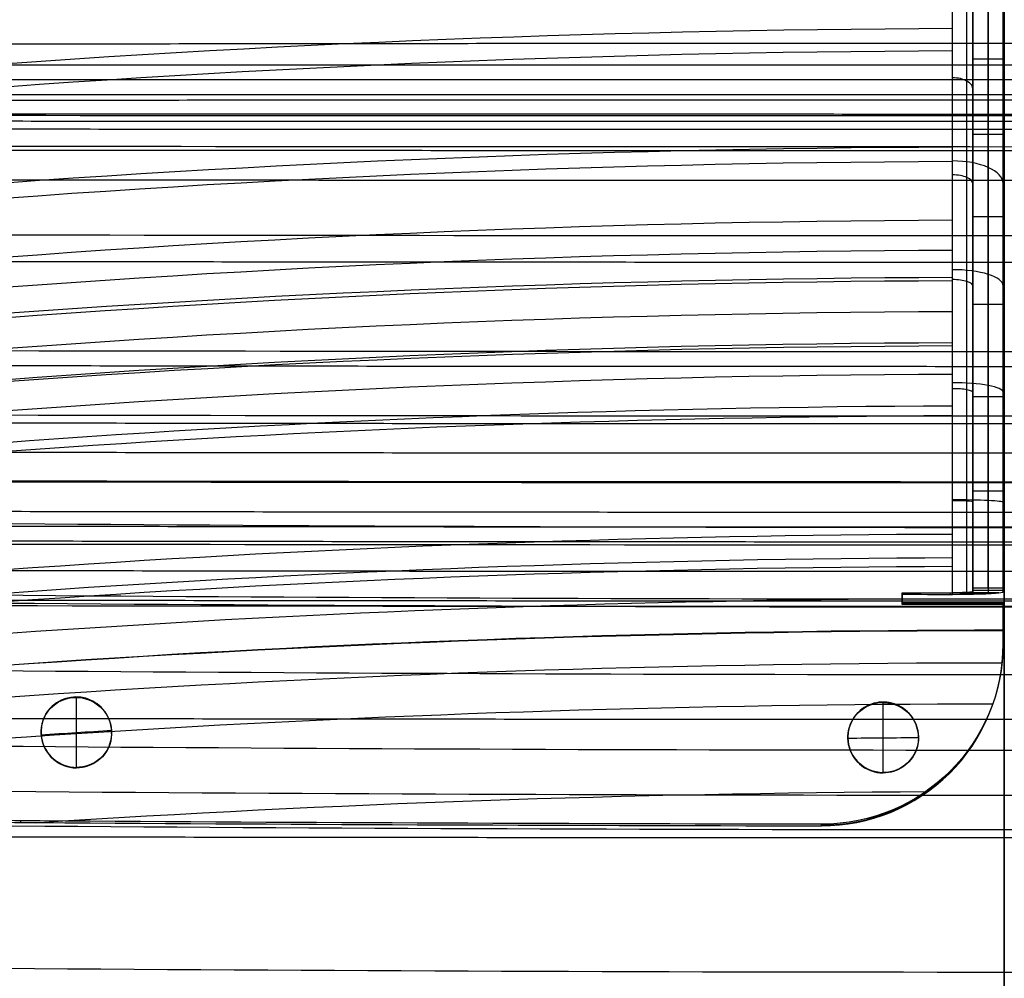
# Model space of a CAD drawing. Units: millimetres. Extents: x -287 to 272, y -16 to 525.
# Drawn here: x -105 to -7, y 337 to 432 of the extents above; entities that cross this region are included whole.
import ezdxf

# ---------------------------------------------------------------- set-up
doc = ezdxf.new("R2010")
doc.units = ezdxf.units.MM
doc.header["$MEASUREMENT"] = 0
doc.layers.add('Predeterminado', color=7, linetype='Continuous', true_color=0x000000)

msp = doc.modelspace()

# ---------------------------------------------------------------- linework, layer by layer
at = {"layer": 'Predeterminado'}
for p, q in [((-7.582, 428.026, 426.716), (-10.582, 428.026, 426.716)), ((-7.582, 420.543, 420.853), (-10.582, 420.543, 420.853)), ((-7.582, 412.397, 416.048), (-10.582, 412.397, 416.048)), ((-7.582, 403.706, 412.358), (-10.582, 403.706, 412.358)), ((-7.582, 394.535, 409.822), (-10.582, 394.535, 409.822)), ((-7.582, 385.2, 408.526), (-10.582, 385.2, 408.526)), ((-17.582, 375.124, 398.545), (-17.582, 374.967, 395.547)), ((-8.257, 375.095, 397.983), (-17.582, 375.095, 397.983)), ((-17.582, 375.047, 397.071), (-17.582, 374.045, 397.071)), ((-12.795, 374.964, 395.495), (-12.795, 375.121, 398.491)), ((-10.582, 375.597, 408.46), (-7.582, 375.597, 408.46)), ((-10.582, 375.597, 408.46), (-10.582, 375.219, 400.487)), ((-7.582, 375.358, 403.466), (-10.582, 375.358, 403.466)), ((-10.582, 375.121, 398.478), (-10.582, 375.219, 400.487)), ((-9.082, 375.597, 408.46), (-9.082, 375.12, 398.473)), ((-7.582, 375.597, 408.46), (-7.582, 375.216, 400.487)), ((-17.582, 374.546, 395.568), (-17.582, 374.546, 398.572)), ((-17.582, 374.125, 398.596), (-17.582, 373.968, 395.598)), ((-7.582, 374.045, 397.061), (-17.582, 374.045, 397.061)), ((-12.582, 373.965, 395.545), (-12.582, 374.122, 398.541)), ((-7.582, 373.965, 395.527), (-7.582, 374.122, 398.523)), ((-7.582, 374.049, 397.145), (-7.582, 370.044, 397.145)), ((-7.582, 372.047, 395.639), (-7.582, 372.047, 398.644)), ((-7.582, 370.129, 398.763), (-7.582, 369.972, 395.767)), ((-7.582, 370.007, 396.433), (-7.582, 370.129, 398.763)), ((-105.032, 352.511, 406.539), (-105.032, 352.353, 403.515)), ((-25.582, 352.016, 397.093), (-25.582, 352.173, 400.09)), ((-25.582, 352.016, 397.093), (-25.582, 352.173, 400.09))]:
    msp.add_line(p, q, dxfattribs=at)
at = {"layer": 'Predeterminado', "color": 253, "true_color": 0x98aaaf}
for p, q in [((-7.482, 374.473, 414.409), (-7.482, 359.494, 415.194)), ((-7.482, 373.688, 399.429), (-7.482, 301.287, 403.223)), ((-99.482, 364.795, 402.033), (-99.482, 364.751, 401.531)), ((-19.482, 364.286, 396.215), (-19.482, 364.243, 395.718)), ((-102.982, 361.34, 402.701), (-102.982, 361.296, 402.198)), ((-95.982, 361.261, 401.801), (-95.982, 361.217, 401.298)), ((-22.982, 360.797, 396.493), (-22.982, 360.754, 395.999)), ((-15.982, 360.787, 396.38), (-15.982, 360.744, 395.884)), ((-99.482, 357.805, 402.451), (-99.482, 357.761, 401.949)), ((-19.482, 357.297, 396.643), (-19.482, 357.253, 396.145)), ((-7.482, 355.024, 401.409), (-7.482, 301.34, 404.222))]:
    msp.add_line(p, q, dxfattribs=at)
at = {"layer": 'Predeterminado', "color": 253, "true_color": 0x98aaaf, "extrusion": (0, 0.087156, 0.996195)}
msp.add_circle((19.482, -324.867, 426.116), 3.5, dxfattribs=at)
at = {"layer": 'Predeterminado', "extrusion": (-9.13736e-14, 0.826128, 0.563483)}
msp.add_arc((12.582, 102.726, 584.574), 2, 180.07152, 270.37536, dxfattribs=at)
at = {"layer": 'Predeterminado', "extrusion": (-7.57587e-14, 0.894737, 0.446594)}
msp.add_arc((12.582, 180.097, 554.499), 5, 180.02729, 270.39568, dxfattribs=at)
at = {"layer": 'Predeterminado', "extrusion": (-2.01735e-13, 0.894994, 0.446077)}
msp.add_arc((12.582, 180.417, 554.348), 2, 180.0742, 270.39543, dxfattribs=at)
at = {"layer": 'Predeterminado', "extrusion": (4.17145e-14, 0.947491, 0.319783)}
msp.add_arc((12.582, 253.622, 513.628), 5, 180.02827, 270.41684, dxfattribs=at)
at = {"layer": 'Predeterminado', "extrusion": (4.0514e-14, 0.947604, 0.319447)}
msp.add_arc((12.582, 253.804, 513.51), 2, 180.07688, 270.41654, dxfattribs=at)
at = {"layer": 'Predeterminado', "extrusion": (7.61636e-15, 0.982184, 0.187921)}
msp.add_arc((12.582, 320.391, 463.469), 5, 180.02926, 270.43438, dxfattribs=at)
at = {"layer": 'Predeterminado', "extrusion": (2.09028e-14, 0.982242, 0.18762)}
msp.add_arc((12.582, 320.533, 463.346), 2, 180.07956, 270.43404, dxfattribs=at)
at = {"layer": 'Predeterminado', "extrusion": (2.0245e-14, 0.998728, 0.050417)}
msp.add_arc((12.582, 380.589, 403.786), 5, 180.03024, 270.43239, dxfattribs=at)
at = {"layer": 'Predeterminado', "extrusion": (5.80337e-14, 0.998691, 0.051141)}
msp.add_arc((12.582, 380.297, 404.119), 2, 180.08223, 270.43209, dxfattribs=at)
at = {"layer": 'Predeterminado', "color": 253, "true_color": 0x98aaaf, "extrusion": (-5.72459e-17, 0.99863, -0.052336)}
msp.add_arc((7.482, 1103.439, 359.771), 677.5, 252.133618, 287.866382, dxfattribs=at)
at = {"layer": 'Predeterminado', "color": 253, "true_color": 0x98aaaf, "extrusion": (0, 0.99863, -0.052336)}
for centre, radius in [((7.482, 1103.439, 359.771), 677.5), ((7.482, 1103.439, 344.771), 670), ((7.482, 1103.439, 337.271), 670), ((7.482, 1103.439, 329.771), 677.5), ((7.482, 1103.439, 316.021), 685)]:
    msp.add_arc(centre, radius, 252.133618, 287.866382, dxfattribs=at)
at = {"layer": 'Predeterminado', "color": 253, "true_color": 0x98aaaf, "extrusion": (1, -6.92938e-18, 3.63154e-19)}
for centre, start, end in [((374.08, 406.919, -7.482), 357, 87), ((374.08, 406.919, -7.482), 267, 357), ((359.101, 407.704, -7.482), 87, 177), ((359.101, 407.704, -7.482), 177, 237.07357)]:
    msp.add_arc(centre, 7.5, start, end, dxfattribs=at)
at = {"layer": 'Predeterminado', "color": 253, "true_color": 0x98aaaf, "extrusion": (-4.19803e-16, 0.99863, -0.052336)}
msp.add_arc((7.482, 1103.439, 352.271), 670, 252.133618, 287.866382, dxfattribs=at)
at = {"layer": 'Predeterminado', "color": 253, "true_color": 0x98aaaf, "extrusion": (-5.55112e-17, 0.99863, -0.052336)}
msp.add_arc((7.482, 1103.439, 352.271), 685, 252.133618, 287.866382, dxfattribs=at)
at = {"layer": 'Predeterminado', "extrusion": (0, 0.052336, 0.99863)}
msp.add_arc((25.582, -348.752, 416.28), 18, 90, 180, dxfattribs=at)
at = {"layer": 'Predeterminado', "color": 253, "true_color": 0x98aaaf, "extrusion": (0, 0.087156, 0.996195)}
for start, end in [(225.23913, 291.8448), (44.57153, 90), (90, 110.29624)]:
    msp.add_arc((99.482, -324.867, 431.955), 3.5, start, end, dxfattribs=at)
at = {"layer": 'Predeterminado', "color": 253, "true_color": 0x98aaaf, "extrusion": (2.67147e-16, 0.99863, -0.052336)}
msp.add_arc((7.482, 1103.439, 337.271), 670, 252.133618, 287.866382, dxfattribs=at)
at = {"layer": 'Predeterminado', "color": 253, "true_color": 0x98aaaf, "extrusion": (1.59595e-16, 0.99863, -0.052336)}
msp.add_arc((7.482, 1103.439, 333.53), 684, 252.133618, 287.866382, dxfattribs=at)
at = {"layer": 'Predeterminado', "color": 253, "true_color": 0x98aaaf, "extrusion": (-1.42247e-16, 0.99863, -0.052336)}
msp.add_arc((7.482, 1103.439, 329.771), 677.5, 252.133618, 287.866382, dxfattribs=at)
at = {"layer": 'Predeterminado'}
for points, knots in [([(-12.619, 374.964, 395.495), (-12.619, 378.697, 395.323), (-12.62, 382.567, 395.308), (-12.621, 390.266, 395.89), (-12.621, 394.096, 396.446), (-12.619, 405.309, 398.856), (-12.618, 412.601, 401.49), (-12.614, 433.042, 412.191), (-12.612, 444.571, 423.02), (-12.609, 456.544, 442.672), (-12.609, 459.66, 449.851), (-12.607, 462.754, 460.775), (-12.607, 463.516, 464.331), (-12.607, 465.117, 471.297), (-12.607, 465.924, 474.79), (-12.608, 469.952, 492.232), (-12.608, 473.185, 506.189), (-12.609, 489.325, 575.969), (-12.61, 502.237, 631.793), (-12.611, 515.149, 687.617)], [-1, -1, -1, -1, -0.96875, -0.96875, -0.9375, -0.9375, -0.875, -0.875, -0.75, -0.75, -0.6875, -0.6875, -0.65625, -0.65625, -0.625, -0.625, -0.5, -0.5, 0, 0, 0, 0]), ([(-12.597, 375.121, 398.492), (-12.597, 378.796, 398.323), (-12.598, 382.553, 398.314), (-12.598, 389.937, 398.876), (-12.598, 393.579, 399.406), (-12.597, 404.36, 401.719), (-12.597, 411.447, 404.278), (-12.595, 431.015, 414.509), (-12.594, 442.175, 424.901), (-12.593, 453.792, 443.899), (-12.593, 456.76, 450.69), (-12.592, 459.768, 461.214), (-12.592, 460.535, 464.754), (-12.592, 462.139, 471.736), (-12.592, 462.947, 475.231), (-12.592, 466.98, 492.694), (-12.593, 470.216, 506.665), (-12.593, 486.374, 576.521), (-12.593, 499.3, 632.405), (-12.594, 512.226, 688.29)], [0, 0, 0, 0, 0.03125, 0.03125, 0.0625, 0.0625, 0.125, 0.125, 0.25, 0.25, 0.3125, 0.3125, 0.34375, 0.34375, 0.375, 0.375, 0.5, 0.5, 1, 1, 1, 1]), ([(-10.582, 375.219, 400.487), (-10.582, 378.853, 400.318), (-10.582, 382.505, 400.32), (-10.582, 389.707, 400.87), (-10.582, 393.259, 401.388), (-10.582, 403.776, 403.647), (-10.582, 410.691, 406.143), (-10.582, 420.234, 411.136), (-10.582, 423.292, 413.008), (-10.582, 429.162, 417.169), (-10.582, 431.993, 419.478), (-10.582, 439.903, 426.88), (-10.582, 444.434, 432.439), (-10.582, 452, 444.814), (-10.582, 454.875, 451.41), (-10.582, 457.827, 461.705), (-10.582, 458.584, 465.215), (-10.582, 460.191, 472.202), (-10.582, 460.997, 475.695), (-10.582, 465.031, 493.159), (-10.582, 468.267, 507.129), (-10.582, 484.425, 576.98), (-10.582, 497.351, 632.86), (-10.582, 510.277, 688.741)], [-1, -1, -1, -1, -0.96875, -0.96875, -0.9375, -0.9375, -0.875, -0.875, -0.84375, -0.84375, -0.8125, -0.8125, -0.75, -0.75, -0.6875, -0.6875, -0.65625, -0.65625, -0.625, -0.625, -0.5, -0.5, 0, 0, 0, 0]), ([(-7.582, 375.216, 400.487), (-7.582, 378.854, 400.314), (-7.582, 382.488, 400.315), (-7.582, 389.746, 400.869), (-7.582, 393.339, 401.396), (-7.582, 400.371, 402.915), (-7.582, 403.824, 403.907), (-7.582, 410.603, 406.362), (-7.582, 413.953, 407.839), (-7.582, 423.562, 412.883), (-7.582, 429.418, 417.046), (-7.582, 440.017, 426.994), (-7.582, 444.566, 432.614), (-7.582, 450.188, 441.854), (-7.582, 451.877, 445.105), (-7.582, 454.759, 451.729), (-7.582, 455.953, 455.109), (-7.582, 457.902, 461.993), (-7.582, 458.653, 465.496), (-7.582, 460.258, 472.475), (-7.582, 461.063, 475.963), (-7.582, 465.092, 493.406), (-7.582, 468.323, 507.357), (-7.582, 484.46, 577.12), (-7.582, 497.368, 632.931), (-7.582, 510.277, 688.741)], [0, 0, 0, 0, 0.03125, 0.03125, 0.0625, 0.0625, 0.09375, 0.09375, 0.125, 0.125, 0.1875, 0.1875, 0.25, 0.25, 0.28125, 0.28125, 0.3125, 0.3125, 0.34375, 0.34375, 0.375, 0.375, 0.5, 0.5, 1, 1, 1, 1]), ([(-10.582, 502.497, 690.541), (-10.582, 489.411, 633.968), (-10.582, 476.323, 577.384), (-10.582, 459.969, 506.681), (-10.582, 456.69, 492.533), (-10.582, 452.609, 474.85), (-10.582, 451.79, 471.299), (-10.582, 450.169, 464.22), (-10.582, 449.415, 461.096), (-10.582, 446.496, 452.052), (-10.582, 443.783, 446.387), (-10.582, 438.593, 438.409), (-10.582, 436.677, 435.853), (-10.582, 432.571, 431.065), (-10.582, 430.373, 428.82), (-10.582, 425.678, 424.612), (-10.582, 423.169, 422.644), (-10.582, 417.918, 419.062), (-10.582, 415.205, 417.464), (-10.582, 409.589, 414.632), (-10.582, 406.687, 413.399), (-10.582, 400.724, 411.317), (-10.582, 397.628, 410.461), (-10.582, 391.442, 409.183), (-10.582, 388.332, 408.752), (-10.582, 382.067, 408.301), (-10.582, 378.944, 408.3), (-10.582, 375.597, 408.46)], [-1, -1, -1, -1, -0.5, -0.5, -0.375, -0.375, -0.34375, -0.34375, -0.3125, -0.3125, -0.25, -0.25, -0.21875, -0.21875, -0.1875, -0.1875, -0.15625, -0.15625, -0.125, -0.125, -0.09375, -0.09375, -0.0625, -0.0625, -0.03125, -0.03125, 0, 0, 0, 0]), ([(-9.082, 375.597, 408.46), (-9.082, 378.944, 408.3), (-9.082, 382.067, 408.301), (-9.082, 388.332, 408.752), (-9.082, 391.442, 409.183), (-9.082, 397.628, 410.461), (-9.082, 400.724, 411.317), (-9.082, 406.687, 413.399), (-9.082, 409.589, 414.632), (-9.082, 415.205, 417.464), (-9.082, 417.918, 419.062), (-9.082, 423.169, 422.644), (-9.082, 425.678, 424.612), (-9.082, 430.373, 428.82), (-9.082, 432.571, 431.065), (-9.082, 436.677, 435.853), (-9.082, 438.593, 438.409), (-9.082, 443.783, 446.387), (-9.082, 446.496, 452.052), (-9.082, 449.415, 461.096), (-9.082, 450.169, 464.22), (-9.082, 451.79, 471.299), (-9.082, 452.609, 474.85), (-9.082, 456.69, 492.533), (-9.082, 459.969, 506.681), (-9.082, 476.323, 577.384), (-9.082, 489.411, 633.968), (-9.082, 502.497, 690.541)], [0, 0, 0, 0, 10.426006, 10.426006, 20.852013, 20.852013, 31.278019, 31.278019, 41.704025, 41.704025, 52.130031, 52.130031, 62.556038, 62.556038, 72.982044, 72.982044, 83.40805, 83.40805, 104.260063, 104.260063, 114.686069, 114.686069, 125.112075, 125.112075, 166.816101, 166.816101, 333.632201, 333.632201, 333.632201, 333.632201]), ([(-7.582, 502.497, 690.541), (-7.582, 489.411, 633.968), (-7.582, 476.323, 577.384), (-7.582, 459.969, 506.681), (-7.582, 456.69, 492.533), (-7.582, 452.609, 474.85), (-7.582, 451.79, 471.299), (-7.582, 450.169, 464.22), (-7.582, 449.415, 461.096), (-7.582, 446.496, 452.052), (-7.582, 443.783, 446.387), (-7.582, 438.593, 438.409), (-7.582, 436.677, 435.853), (-7.582, 432.571, 431.065), (-7.582, 430.373, 428.82), (-7.582, 425.678, 424.612), (-7.582, 423.169, 422.644), (-7.582, 417.918, 419.062), (-7.582, 415.205, 417.464), (-7.582, 409.589, 414.632), (-7.582, 406.687, 413.399), (-7.582, 400.724, 411.317), (-7.582, 397.628, 410.461), (-7.582, 391.442, 409.183), (-7.582, 388.332, 408.752), (-7.582, 382.067, 408.301), (-7.582, 378.944, 408.3), (-7.582, 375.597, 408.46)], [-1, -1, -1, -1, -0.5, -0.5, -0.375, -0.375, -0.34375, -0.34375, -0.3125, -0.3125, -0.25, -0.25, -0.21875, -0.21875, -0.1875, -0.1875, -0.15625, -0.15625, -0.125, -0.125, -0.09375, -0.09375, -0.0625, -0.0625, -0.03125, -0.03125, 0, 0, 0, 0]), ([(-7.482, 492.863, 753.127), (-7.482, 480.849, 704.704), (-7.482, 468.835, 656.282), (-7.482, 456.822, 607.859), (-7.482, 448.981, 576.256), (-7.482, 441.14, 544.653), (-7.482, 433.3, 513.051), (-7.482, 431.339, 505.15), (-7.482, 429.377, 497.251), (-7.482, 427.433, 489.351), (-7.482, 426.947, 487.376), (-7.482, 426.462, 485.401), (-7.482, 425.979, 483.426), (-7.482, 425.496, 481.451), (-7.482, 425.038, 479.47), (-7.482, 424.477, 477.423), (-7.482, 423.916, 475.376), (-7.482, 423.242, 473.3), (-7.482, 422.392, 471.276), (-7.482, 421.541, 469.252), (-7.482, 420.505, 467.28), (-7.482, 419.316, 465.425), (-7.482, 416.937, 461.715), (-7.482, 413.95, 458.414), (-7.482, 410.503, 455.678), (-7.482, 407.055, 452.941), (-7.482, 403.155, 450.786), (-7.482, 399.008, 449.313), (-7.482, 396.935, 448.577), (-7.482, 394.798, 448.01), (-7.482, 392.623, 447.631), (-7.482, 390.449, 447.252), (-7.482, 388.263, 447.069), (-7.482, 386.102, 447.022), (-7.482, 383.941, 446.975), (-7.482, 381.875, 447.057), (-7.482, 379.846, 447.115), (-7.482, 377.817, 447.173), (-7.482, 375.78, 447.228), (-7.482, 373.746, 447.285), (-7.482, 341.203, 448.186), (-7.482, 308.652, 449.029), (-7.482, 276.103, 449.888), (-7.482, 243.553, 450.747), (-7.482, 211.004, 451.608), (-7.482, 178.454, 452.468), (-7.482, 113.532, 454.184), (-7.482, 48.611, 455.898), (-7.482, -16.311, 457.614)], [45.981234, 45.981234, 45.981234, 45.981234, 196.597398, 196.597398, 196.597398, 294.896097, 294.896097, 294.896097, 319.470772, 319.470772, 319.470772, 325.61444, 325.61444, 325.61444, 331.758109, 331.758109, 331.758109, 337.901778, 337.901778, 337.901778, 344.045446, 344.045446, 344.045446, 356.332784, 356.332784, 356.332784, 368.620121, 368.620121, 368.620121, 374.76379, 374.76379, 374.76379, 380.907459, 380.907459, 380.907459, 387.051127, 387.051127, 387.051127, 393.194796, 393.194796, 393.194796, 491.493495, 491.493495, 491.493495, 589.792194, 589.792194, 589.792194, 785.854267, 785.854267, 785.854267, 785.854267]), ([(-7.482, -1.154, 460.215), (-7.482, 30.132, 459.389), (-7.482, 92.705, 457.735), (-7.482, 186.565, 455.256), (-7.482, 264.781, 453.188), (-7.482, 319.532, 451.744), (-7.482, 346.908, 451.017), (-7.482, 362.551, 450.595), (-7.482, 371.35, 450.353), (-7.482, 377.216, 450.191), (-7.482, 379.66, 450.123), (-7.482, 381.615, 450.065), (-7.482, 383.571, 450.013), (-7.482, 386.017, 449.991), (-7.482, 388.949, 450.142), (-7.482, 392.832, 450.624), (-7.482, 399.49, 452.314), (-7.482, 408.249, 456.934), (-7.482, 415.123, 464.063), (-7.482, 419.093, 470.837), (-7.482, 420.814, 475.424), (-7.482, 421.861, 479.197), (-7.482, 422.785, 482.998), (-7.482, 425.345, 493.448), (-7.482, 435.237, 533.317), (-7.482, 452.193, 601.664), (-7.482, 472.314, 682.764), (-7.482, 484.899, 733.487), (-7.482, 489.947, 753.834)], [15.191816, 15.191816, 15.191816, 15.191816, 109.200581, 203.209346, 297.21811, 344.222493, 367.724684, 379.475779, 391.226875, 394.164649, 397.102423, 398.57131, 400.040197, 402.97797, 405.915744, 408.853518, 414.729066, 426.480162, 438.231257, 444.106805, 449.982353, 452.920127, 455.857901, 461.733448, 485.235639, 579.244404, 673.253169, 736.223025, 736.223025, 736.223025, 736.223025]), ([(-17.582, 373.968, 395.598), (-17.582, 374.156, 395.588), (-17.582, 374.489, 395.571), (-17.582, 374.822, 395.554), (-17.582, 374.967, 395.547)], [-1, -1, -1, -1, -0.4361934, 0, 0, 0, 0]), ([(-10.582, 375.219, 400.487), (-10.582, 375.211, 400.335), (-10.6, 375.203, 400.183), (-10.635, 375.196, 400.035), (-10.685, 375.185, 399.817), (-10.774, 375.174, 399.605), (-10.894, 375.165, 399.417), (-11.014, 375.156, 399.228), (-11.169, 375.147, 399.058), (-11.344, 375.141, 398.92), (-11.52, 375.134, 398.781), (-11.722, 375.129, 398.672), (-11.934, 375.126, 398.599), (-12.146, 375.122, 398.527), (-12.373, 375.121, 398.49), (-12.597, 375.121, 398.492)], [0.0000144, 0.0000144, 0.0000144, 0.0000144, 0.1442214, 0.1442214, 0.1442214, 0.3581683, 0.3581683, 0.3581683, 0.5721129, 0.5721129, 0.5721129, 0.7860564, 0.7860564, 0.7860564, 1, 1, 1, 1]), ([(-7.582, 369.972, 395.767), (-7.582, 370.44, 395.739), (-7.582, 371.771, 395.657), (-7.582, 373.102, 395.574), (-7.582, 373.965, 395.527)], [-1, -1, -1, -1, -0.6479033, 0, 0, 0, 0]), ([(-25.582, 352.016, 397.093), (-20.874, 352.01, 396.974), (-16.316, 353.849, 396.799), (-9.563, 360.518, 396.341), (-7.582, 365.201, 396.06), (-7.582, 369.972, 395.767)], [-1, -1, -1, -1, -0.497079, -0.497079, 0, 0, 0, 0]), ([(-25.582, 352.173, 400.09), (-52.371, 352.209, 400.77), (-79.037, 352.324, 402.957), (-132.126, 352.707, 410.272), (-158.504, 352.976, 415.404), (-184.482, 353.316, 421.885)], [-1, -1, -1, -1, -0.5, -0.5, 0, 0, 0, 0]), ([(-184.482, 353.154, 418.797), (-158.509, 352.816, 412.344), (-132.154, 352.548, 407.237), (-79.044, 352.166, 399.948), (-52.372, 352.052, 397.77), (-25.582, 352.016, 397.093)], [0, 0, 0, 0, 0.5, 0.5, 1, 1, 1, 1])]:
    msp.add_open_spline(points, degree=3, knots=knots, dxfattribs=at)
for points, weights, knots in [([(-9.056, 513.731, 687.943), (-9.055, 500.819, 632.122), (-9.055, 487.907, 576.299), (-9.055, 471.727, 506.35), (-9.055, 468.456, 492.227), (-9.055, 464.379, 474.574), (-9.055, 463.563, 471.04), (-9.055, 462.348, 465.751), (-9.055, 461.951, 463.987), (-9.055, 461.098, 460.395), (-9.055, 460.629, 458.568), (-9.055, 459.037, 453.141), (-9.055, 457.727, 449.568), (-9.055, 454.588, 442.588), (-9.056, 452.762, 439.182), (-9.056, 448.717, 432.732), (-9.056, 446.485, 429.66), (-9.056, 441.602, 423.822), (-9.057, 438.929, 421.038), (-9.057, 430.413, 413.315), (-9.058, 424.145, 409.027), (-9.058, 413.853, 403.889), (-9.058, 410.293, 402.41), (-9.059, 403.083, 399.976), (-9.059, 399.411, 399.01), (-9.059, 391.929, 397.578), (-9.059, 388.092, 397.113), (-9.059, 381.164, 396.763), (-9.059, 378.069, 396.808), (-9.059, 375.043, 396.947)], [0.852554129753, 0.852589260531, 0.852621638415, 0.852659356859, 0.852666569902, 0.852676404821, 0.852677759393, 0.852682265014, 0.85268379558, 0.852674686709, 0.852664609657, 0.852640300697, 0.852624988587, 0.852595475711, 0.852579592564, 0.852546076485, 0.852528397311, 0.852491883386, 0.852472822818, 0.852413947258, 0.852373512284, 0.852309441696, 0.852286953031, 0.852243640969, 0.852221330773, 0.852200618048, 0.852202419973, 0.852229116714, 0.852251571405, 0.852266183586], [2.112188, 2.112188, 2.112188, 2.112188, 177.993529, 177.993529, 222.491911, 222.491911, 233.616506, 233.616506, 239.178804, 239.178804, 244.741102, 244.741102, 255.865698, 255.865698, 266.990293, 266.990293, 278.114889, 278.114889, 289.239484, 289.239484, 311.488675, 311.488675, 322.613271, 322.613271, 333.737866, 333.737866, 344.862462, 344.862462, 353.866263, 353.866263, 353.866263, 353.866263]), ([(-11.173, 375.149, 399.073), (-11.173, 378.149, 398.935), (-11.174, 381.194, 398.894), (-11.174, 387.942, 399.239), (-11.174, 391.618, 399.687), (-11.174, 398.873, 401.072), (-11.174, 402.452, 402.011), (-11.173, 409.509, 404.39), (-11.173, 412.978, 405.832), (-11.173, 419.606, 409.136), (-11.173, 422.791, 411.005), (-11.173, 428.905, 415.175), (-11.173, 431.853, 417.496), (-11.173, 440.142, 425.001), (-11.172, 444.89, 430.658), (-11.172, 450.849, 440.122), (-11.172, 452.624, 443.423), (-11.172, 455.665, 450.144), (-11.172, 456.942, 453.593), (-11.172, 459.03, 460.633), (-11.172, 459.814, 464.213), (-11.172, 461.436, 471.28), (-11.172, 462.253, 474.816), (-11.172, 466.335, 492.49), (-11.172, 469.61, 506.628), (-11.172, 485.807, 576.653), (-11.172, 498.733, 632.538), (-11.172, 511.659, 688.421)], [0.852266132036, 0.852251415525, 0.852228763586, 0.852202309948, 0.852200634087, 0.852221134112, 0.852243365981, 0.852286849422, 0.852309343792, 0.852351675059, 0.852372294214, 0.852413010963, 0.852433259771, 0.852492036392, 0.852528447461, 0.852579037303, 0.852594867283, 0.852624112194, 0.852639256009, 0.852671477577, 0.852684068109, 0.852677837961, 0.852676517112, 0.852666662557, 0.852659443222, 0.852621688905, 0.852589279355, 0.852554109538], [2.088233, 2.088233, 2.088233, 2.088233, 10.992006, 10.992006, 21.984012, 21.984012, 32.976018, 32.976018, 43.968024, 43.968024, 54.960031, 54.960031, 65.952037, 65.952037, 87.936049, 87.936049, 98.928055, 98.928055, 109.920061, 109.920061, 120.912067, 120.912067, 131.904073, 131.904073, 175.872098, 175.872098, 349.658031, 349.658031, 349.658031, 349.658031])]:
    msp.add_rational_spline(points, weights, degree=3, knots=knots, dxfattribs=at)
for points, degree in [([(-226.087, 430.353, 450.75), (-154.929, 441.371, 436.213), (-83.77, 447.01, 428.774), (-12.612, 447.269, 428.432)], 3), ([(-226.707, 421.556, 442.344), (-155.343, 432.745, 427.096), (-83.979, 438.47, 419.293), (-12.615, 438.732, 418.936)], 3), ([(-226.84, 413.913, 440.823), (-155.404, 425.093, 424.812), (-84.002, 430.825, 416.609), (-12.598, 431.086, 416.235)], 3), ([(208.512, 429.198, 510.992), (-7.483, 429.97, 510.077), (-223.477, 429.198, 510.992)], 2), ([(-227.196, 411.242, 435.89), (-155.67, 422.725, 419.563), (-84.144, 428.6, 411.208), (-12.618, 428.869, 410.826)], 3), ([(208.408, 427.361, 489.803), (64.481, 427.457, 489.201), (-79.446, 427.457, 489.201), (-223.373, 427.361, 489.803)], 3), ([(208.832, 425.994, 483.866), (64.622, 425.974, 483.28), (-79.587, 425.974, 483.28), (-223.797, 425.994, 483.866)], 3), ([(209.261, 424.574, 477.844), (64.766, 424.444, 477.283), (-79.731, 424.444, 477.283), (-224.226, 424.574, 477.844)], 3), ([(208.535, 423.902, 488.152), (-7.482, 423.997, 487.343), (-223.5, 423.902, 488.152)], 2), ([(209.692, 422.56, 471.679), (64.909, 422.336, 471.142), (-79.874, 422.336, 471.142), (-224.657, 422.56, 471.679)], 3), ([(209.14, 421.921, 479.588), (-7.482, 421.77, 478.813), (-224.105, 421.921, 479.588)], 2), ([(208.939, 422.59, 482.441), (-7.482, 422.519, 481.655), (-223.904, 422.59, 482.441)], 2), ([(209.341, 421.159, 476.758), (-7.482, 420.938, 475.994), (-224.306, 421.159, 476.758)], 2), ([(-227.267, 401.82, 435.398), (-155.664, 413.216, 417.84), (-84.135, 419.063, 408.826), (-12.601, 419.329, 408.416)], 3), ([(210.111, 419.553, 465.8), (65.049, 419.237, 465.299), (-80.014, 419.237, 465.299), (-225.076, 419.553, 465.8)], 3), ([(209.731, 419.114, 471.274), (-7.482, 418.767, 470.541), (-224.696, 419.114, 471.274)], 2), ([(-227.536, 399.845, 431.648), (-155.898, 411.608, 413.823), (-84.259, 417.627, 404.702), (-12.621, 417.902, 404.286)], 3), ([(210.096, 416.221, 466.184), (-7.482, 415.755, 465.507), (-225.061, 416.221, 466.184)], 2), ([(-227.643, 393.887, 430.426), (-155.969, 405.74, 411.681), (-84.296, 411.805, 402.09), (-12.622, 412.081, 401.652)], 3), ([(210.831, 410.855, 455.96), (65.289, 410.385, 455.583), (-80.254, 410.385, 455.583), (-225.795, 410.855, 455.96)], 3), ([(-227.68, 390.87, 430.047), (-155.994, 402.747, 410.799), (-84.308, 408.824, 400.95), (-12.622, 409.101, 400.501)], 3), ([(210.719, 408.204, 457.689), (-7.482, 407.54, 457.183), (-225.684, 408.204, 457.689)], 2), ([(-227.5, 388.813, 432.945), (-155.78, 400.266, 413.3), (-84.195, 406.137, 403.191), (-12.6, 406.404, 402.731)], 3), ([(-227.707, 387.838, 429.814), (-156.012, 399.721, 410.041), (-84.317, 405.802, 399.924), (-12.622, 406.079, 399.463)], 3), ([(-227.725, 384.798, 429.711), (-156.024, 396.669, 409.403), (-84.323, 402.743, 399.012), (-12.622, 403.02, 398.538)], 3), ([(-227.735, 381.757, 429.723), (-156.03, 393.595, 408.881), (-84.326, 399.653, 398.216), (-12.622, 399.929, 397.73)], 3), ([(-227.539, 382.101, 432.783), (-155.793, 393.512, 411.947), (-84.2, 399.357, 401.231), (-12.599, 399.622, 400.743)], 3), ([(211.325, 399.431, 449.467), (65.454, 398.867, 449.262), (-80.419, 398.867, 449.262), (-226.29, 399.431, 449.467)], 3), ([(211.146, 397.93, 452.115), (-7.482, 397.144, 451.842), (-226.111, 397.93, 452.115)], 2), ([(-227.74, 378.716, 429.8), (-156.034, 390.503, 408.457), (-84.327, 396.535, 397.536), (-12.621, 396.81, 397.038)], 3), ([(-195.625, 380.54, 420.85), (-134.624, 389.058, 405.025), (-73.622, 393.434, 396.896), (-12.621, 393.667, 396.464)], 3), ([(211.471, 393.066, 447.712), (65.502, 392.476, 447.605), (-80.467, 392.476, 447.605), (-226.436, 393.066, 447.712)], 3), ([(-194.513, 380.036, 423.65), (-133.826, 388.25, 407.887), (-73.212, 392.471, 399.779), (-12.598, 392.695, 399.347)], 3), ([(211.271, 392.261, 450.614), (-7.482, 391.448, 450.473), (-226.236, 392.261, 450.614)], 2), ([(211.311, 389.355, 450.214), (-7.482, 388.537, 450.141), (-226.276, 389.355, 450.214)], 2), ([(211.546, 386.525, 447.04), (65.527, 385.961, 447.016), (-80.492, 385.961, 447.016), (-226.511, 386.525, 447.04)], 3), ([(211.335, 386.426, 450.039), (-7.482, 385.607, 450.003), (-226.299, 386.426, 450.039)], 2), ([(211.346, 383.489, 450.047), (-7.482, 382.675, 450.012), (-226.311, 383.489, 450.047)], 2), ([(211.348, 382.021, 450.102), (-7.482, 381.209, 450.03), (-226.313, 382.021, 450.102)], 2), ([(-189.482, 369.029, 419.263), (-130.528, 376.756, 403.77), (-71.574, 380.728, 395.805), (-12.62, 380.946, 395.367)], 3), ([(211.565, 380.186, 447.189), (65.533, 379.733, 447.091), (-80.498, 379.733, 447.091), (-226.53, 380.186, 447.189)], 3), ([(211.349, 380.555, 450.174), (-7.482, 379.743, 450.043), (-226.314, 380.555, 450.174)], 2), ([(-189.481, 366.733, 422.441), (-130.5, 374.434, 406.831), (-71.547, 378.393, 398.814), (-12.597, 378.61, 398.375)], 3), ([(211.349, 377.623, 450.324), (-7.482, 376.809, 450.057), (-226.314, 377.623, 450.324)], 2), ([(-189.482, 365.934, 419.372), (-130.528, 373.596, 403.825), (-71.574, 377.535, 395.831), (-12.619, 377.751, 395.392)], 3), ([(-17.582, 374.125, 398.596), (-17.582, 374.459, 398.578), (-17.582, 374.792, 398.561), (-17.582, 375.124, 398.545)], 3), ([(-17.582, 375.124, 398.545), (-15.921, 375.123, 398.521), (-14.259, 375.122, 398.504), (-12.597, 375.121, 398.492)], 3), ([(-17.582, 374.967, 395.547), (-15.928, 374.966, 395.524), (-14.273, 374.965, 395.507), (-12.619, 374.964, 395.495)], 3), ([(-12.619, 374.964, 395.495), (-10.664, 374.963, 395.48), (-8.796, 375.027, 396.686), (-8.007, 375.12, 398.472)], 3), ([(-8.007, 375.12, 398.472), (-8.866, 375.12, 398.472), (-9.724, 375.12, 398.474), (-10.582, 375.121, 398.478)], 3), ([(-8.007, 375.12, 398.472), (-7.726, 375.151, 399.112), (-7.583, 375.183, 399.791), (-7.582, 375.216, 400.487)], 3), ([(211.57, 374.084, 447.503), (65.535, 373.634, 447.212), (-80.5, 373.634, 447.212), (-226.535, 374.084, 447.503)], 3), ([(211.35, 374.69, 450.475), (-7.482, 373.875, 450.068), (-226.315, 374.69, 450.475)], 2), ([(-189.482, 362.84, 419.519), (-132.182, 370.225, 404.391), (-74.882, 374.121, 396.408), (-17.582, 374.531, 395.569)], 3), ([(-7.582, 374.122, 398.523), (-10.916, 374.122, 398.524), (-14.249, 374.123, 398.548), (-17.582, 374.125, 398.596)], 3), ([(-7.582, 373.965, 395.527), (-10.916, 373.965, 395.527), (-14.249, 373.966, 395.551), (-17.582, 373.968, 395.598)], 3), ([(-7.582, 374.122, 398.523), (-7.582, 372.79, 398.596), (-7.582, 371.46, 398.682), (-7.582, 370.129, 398.763)], 3), ([(-189.483, 359.692, 422.795), (-128.836, 367.516, 406.726), (-68.209, 371.431, 398.692), (-7.582, 371.435, 398.683)], 3), ([(-189.482, 359.748, 419.689), (-128.849, 367.497, 403.692), (-68.216, 371.373, 395.69), (-7.582, 371.377, 395.681)], 3), ([(-7.582, 370.129, 398.763), (-7.582, 360.203, 399.374), (-15.642, 352.16, 399.838), (-25.582, 352.173, 400.09)], 3), ([(-189.246, 356.685, 419.801), (-128.722, 364.346, 403.868), (-68.198, 368.18, 395.894), (-7.674, 368.188, 395.877)], 3), ([(-183.821, 353.307, 421.72), (-125.403, 360.469, 406.754), (-67.004, 364.073, 399.227), (-8.605, 364.119, 399.132)], 3), ([(211.351, 362.961, 451.074), (-7.482, 362.141, 450.114), (-226.316, 362.961, 451.074)], 2), ([(-103.581, 352.323, 403.32), (-74.067, 354.232, 399.226), (-44.553, 355.261, 397.019), (-15.039, 355.411, 396.697)], 3), ([(211.35, 351.23, 451.667), (-7.482, 350.406, 450.156), (-226.315, 351.23, 451.667)], 2)]:
    msp.add_open_spline(points, degree=degree, dxfattribs=at)
at = {"layer": 'Predeterminado', "color": 253, "true_color": 0x98aaaf}
for points, knots in [([(-102.976, 361.078, 402.21), (-103.034, 362.003, 402.163), (-102.718, 362.937, 402.064), (-101.414, 364.348, 401.807), (-100.501, 364.736, 401.663), (-98.646, 364.765, 401.421), (-97.778, 364.415, 401.332), (-96.461, 363.202, 401.239), (-96.048, 362.364, 401.238), (-95.99, 361.438, 401.286)], [-1, -1, -1, -1, -0.8749299, -0.8749299, -0.7499331, -0.7499331, -0.6249523, -0.6249523, -0.5, -0.5, -0.5, -0.5]), ([(-95.985, 361.13, 401.809), (-95.957, 361.866, 401.761), (-96.164, 362.576, 401.744), (-96.926, 363.759, 401.769), (-97.467, 364.212, 401.81), (-99.305, 365.035, 401.995), (-100.814, 364.849, 402.203), (-102.556, 363.26, 402.529), (-102.944, 362.378, 402.634), (-102.98, 361.469, 402.693)], [0, 0, 0, 0, 0.0944106, 0.0944106, 0.1884, 0.1884, 0.3760656, 0.3760656, 0.499997, 0.499997, 0.499997, 0.499997]), ([(-22.965, 360.41, 396.019), (-23.035, 361.107, 395.978), (-22.888, 361.823, 395.931), (-22.212, 363.049, 395.841), (-21.684, 363.557, 395.8), (-20.425, 364.187, 395.737), (-19.701, 364.305, 395.717), (-18.312, 364.113, 395.706), (-17.649, 363.804, 395.715), (-16.611, 362.862, 395.758), (-16.24, 362.234, 395.792), (-16.041, 361.401, 395.842), (-16.015, 361.246, 395.851), (-16, 361.09, 395.861)], [-1, -1, -1, -1, -0.9041427, -0.9041427, -0.8083646, -0.8083646, -0.7126698, -0.7126698, -0.6169814, -0.6169814, -0.5211918, -0.5211918, -0.4996437, -0.4996437, -0.4996437, -0.4996437]), ([(-15.982, 360.777, 396.381), (-15.981, 361.464, 396.339), (-16.187, 362.149, 396.299), (-16.946, 363.292, 396.238), (-17.498, 363.748, 396.218), (-18.766, 364.279, 396.205), (-19.48, 364.353, 396.213), (-20.832, 364.091, 396.254), (-21.468, 363.755, 396.288), (-22.447, 362.779, 396.368), (-22.784, 362.146, 396.412), (-22.96, 361.253, 396.469), (-22.982, 361.029, 396.483), (-22.982, 360.804, 396.497)], [0, 0, 0, 0, 0.0939745, 0.0939745, 0.1879491, 0.1879491, 0.2818669, 0.2818669, 0.3755234, 0.3755234, 0.4690864, 0.4690864, 0.499782, 0.499782, 0.499782, 0.499782]), ([(-102.98, 361.469, 402.693), (-103, 360.952, 402.727), (-102.906, 360.426, 402.746), (-102.405, 359.281, 402.747), (-101.938, 358.747, 402.716), (-100.808, 358.011, 402.611), (-100.149, 357.812, 402.537), (-99.482, 357.805, 402.451)], [0.499997, 0.499997, 0.499997, 0.499997, 0.5705081, 0.5705081, 0.663513, 0.663513, 0.7562715, 0.7562715, 0.7562715, 0.7562715]), ([(-95.99, 361.438, 401.286), (-95.931, 360.497, 401.335), (-96.241, 359.584, 401.428), (-97.558, 358.154, 401.679), (-98.461, 357.777, 401.816), (-99.423, 357.761, 401.941), (-99.453, 357.761, 401.945), (-99.482, 357.761, 401.949)], [-0.5, -0.5, -0.5, -0.5, -0.3742032, -0.3742032, -0.2483028, -0.2483028, -0.244288, -0.244288, -0.244288, -0.244288]), ([(-102.976, 361.078, 402.21), (-102.916, 360.13, 402.259), (-102.481, 359.285, 402.251), (-101.182, 358.098, 402.15), (-100.34, 357.771, 402.059), (-99.482, 357.761, 401.949)], [0, 0, 0, 0, 0.120596, 0.120596, 0.2402533, 0.2402533, 0.2402533, 0.2402533]), ([(-95.985, 361.13, 401.809), (-96.021, 360.186, 401.87), (-96.438, 359.316, 401.974), (-97.777, 358.098, 402.215), (-98.633, 357.795, 402.342), (-99.482, 357.805, 402.451)], [-1, -1, -1, -1, -0.877592, -0.877592, -0.7562715, -0.7562715, -0.7562715, -0.7562715]), ([(-22.982, 360.804, 396.497), (-22.983, 360.343, 396.524), (-22.892, 359.882, 396.55), (-22.452, 358.823, 396.605), (-21.999, 358.271, 396.63), (-20.858, 357.508, 396.655), (-20.172, 357.298, 396.655), (-19.482, 357.297, 396.643)], [0.499782, 0.499782, 0.499782, 0.499782, 0.5628642, 0.5628642, 0.6566729, 0.6566729, 0.750457, 0.750457, 0.750457, 0.750457]), ([(-22.965, 360.41, 396.019), (-22.881, 359.556, 396.07), (-22.47, 358.74, 396.111), (-21.2, 357.587, 396.156), (-20.346, 357.254, 396.159), (-19.482, 357.253, 396.145)], [0, 0, 0, 0, 0.117101, 0.117101, 0.2341736, 0.2341736, 0.2341736, 0.2341736]), ([(-16, 361.09, 395.861), (-15.947, 360.55, 395.894), (-16.02, 359.998, 395.929), (-16.466, 358.839, 396.006), (-16.918, 358.265, 396.047), (-18.075, 357.471, 396.11), (-18.776, 357.252, 396.133), (-19.482, 357.253, 396.145)], [-0.4996437, -0.4996437, -0.4996437, -0.4996437, -0.4252482, -0.4252482, -0.3294811, -0.3294811, -0.2341736, -0.2341736, -0.2341736, -0.2341736])]:
    msp.add_open_spline(points, degree=3, knots=knots, dxfattribs=at)
for points in [[(-99.483, 357.76, 401.949), (-99.483, 360.091, 401.81), (-99.483, 362.421, 401.67), (-99.483, 364.751, 401.53)], [(-19.483, 357.252, 396.145), (-19.483, 359.582, 396.003), (-19.483, 361.912, 395.861), (-19.483, 364.243, 395.718)], [(-102.973, 361.04, 402.212), (-100.646, 361.193, 401.891), (-98.32, 361.34, 401.582), (-95.993, 361.482, 401.284)], [(-22.983, 360.71, 396.002), (-20.649, 360.734, 395.949), (-18.316, 360.753, 395.909), (-15.982, 360.767, 395.88)], [(-15.982, 360.777, 396.381), (-15.988, 358.816, 396.5), (-17.591, 357.295, 396.611), (-19.482, 357.297, 396.643)]]:
    msp.add_open_spline(points, degree=3, dxfattribs=at)

doc.saveas('drawing.dxf')
